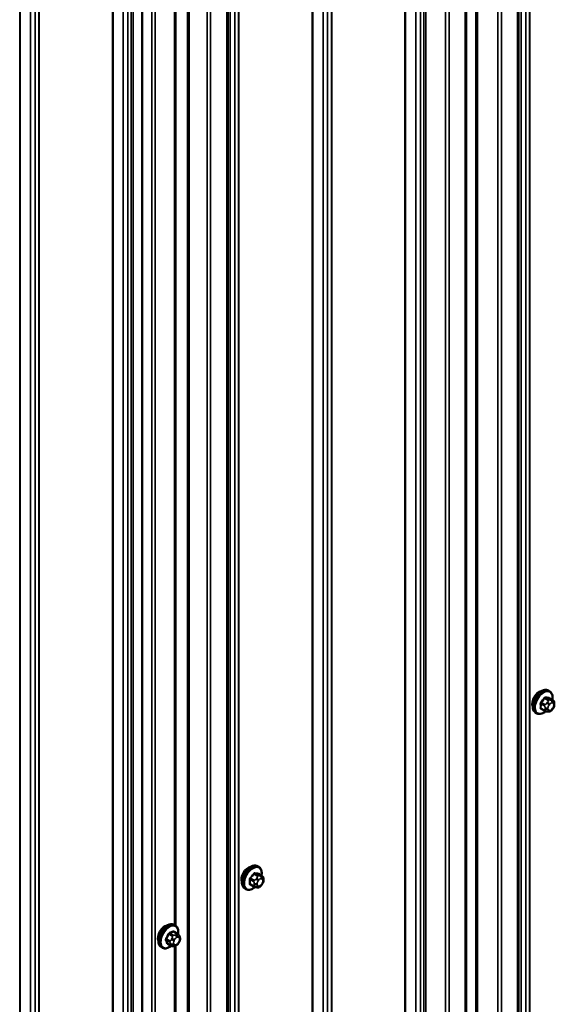
# Model space of a CAD drawing. Units: inches. Extents: x 0.6 to 33.4, y 0.6 to 21.4.
# Drawn here: x 29 to 30, y 16.6 to 18.5 of the extents above; entities that cross this region are included whole.
import ezdxf

# ---------------------------------------------------------------- set-up
doc = ezdxf.new("R2010")
doc.units = ezdxf.units.IN
doc.header["$LTSCALE"] = 2
doc.header["$MEASUREMENT"] = 0
doc.layers.add('Visible (ANSI)', color=7, linetype='Continuous', lineweight=50)
doc.layers.add('Visible Narrow (ANSI)', color=7, linetype='Continuous', lineweight=35)

msp = doc.modelspace()

# ---------------------------------------------------------------- linework, layer by layer
at = {"layer": 'Visible (ANSI)'}
for p, q in [((29.97335, 14.67808), (29.97335, 19.44324)), ((29.87157, 14.61932), (29.87157, 19.38448)), ((29.40766, 14.35148), (29.40766, 19.11664)), ((29.24107, 14.27163), (29.24107, 19.03679)), ((29.30588, 16.745), (29.30588, 18.66543)), ((30.03376, 17.20117), (30.03164, 17.2024)), ((30.03993, 17.18367), (30.03311, 17.18761)), ((30.04294, 17.17671), (30.04294, 17.17483)), ((30.00876, 17.15787), (30.00664, 17.1591)), ((30.02434, 17.16282), (30.01752, 17.16675)), ((30.0309, 17.1613), (30.0295, 17.16142)), ((30.03996, 17.16694), (30.03856, 17.16519)), ((29.46807, 16.85908), (29.46595, 16.86031)), ((29.47424, 16.84158), (29.46743, 16.84552)), ((29.45865, 16.82073), (29.45184, 16.82466)), ((29.47428, 16.82485), (29.47287, 16.8231)), ((29.47725, 16.83461), (29.47725, 16.83274)), ((29.44307, 16.81578), (29.44095, 16.81701)), ((29.46522, 16.81921), (29.46381, 16.81933)), ((29.31021, 16.72891), (29.30338, 16.73285)), ((29.30574, 16.74509), (29.30362, 16.74631)), ((29.29801, 16.70541), (29.29118, 16.70935)), ((29.31374, 16.7141), (29.31271, 16.71205)), ((29.31397, 16.72397), (29.31455, 16.72254)), ((29.28074, 16.70178), (29.27862, 16.70301)), ((29.30668, 16.70615), (29.30508, 16.70553)), ((29.30588, 14.78541), (29.30588, 16.70584))]:
    msp.add_line(p, q, dxfattribs=at)
for centre in [(30.0133, 17.18412), (29.44762, 16.84203), (29.28528, 16.72803)]:
    msp.add_ellipse(centre, major_axis=(0.00942, 0.01632), ratio=0.5773503, start_param=0.4159912, end_param=2.7256015, dxfattribs=at)
for points, knots in [([(30.00664, 17.1591), (30.0053, 17.15987), (30.00415, 17.16097), (30.00231, 17.16373), (30.00165, 17.16542), (30.00085, 17.1693), (30.00077, 17.17152), (30.00123, 17.17622), (30.00178, 17.1787), (30.00345, 17.18361), (30.00456, 17.18605), (30.00722, 17.19067), (30.00877, 17.19285), (30.01217, 17.19674), (30.01402, 17.19845), (30.01788, 17.20123), (30.01988, 17.2023), (30.02384, 17.20362), (30.02581, 17.20388), (30.02909, 17.20352), (30.03044, 17.20309), (30.03164, 17.2024)], [3.403392, 3.403392, 3.403392, 3.403392, 3.681014, 3.681014, 3.9800454, 3.9800454, 4.3079425, 4.3079425, 4.6415545, 4.6415545, 4.9730618, 4.9730618, 5.3035063, 5.3035063, 5.6349936, 5.6349936, 5.9685885, 5.9685885, 6.2964722, 6.2964722, 6.5449847, 6.5449847, 6.5449847, 6.5449847]), ([(30.03376, 17.20117), (30.0351, 17.2004), (30.03625, 17.1993), (30.03809, 17.19654), (30.03875, 17.19485), (30.03954, 17.19098), (30.03962, 17.18875), (30.03932, 17.18568), (30.03922, 17.18492), (30.03908, 17.18416)], [0.2617994, 0.2617994, 0.2617994, 0.2617994, 0.5394214, 0.5394214, 0.8384527, 0.8384527, 1.1663498, 1.1663498, 1.2712189, 1.2712189, 1.2712189, 1.2712189]), ([(30.03993, 17.18367), (30.0403, 17.18346), (30.04069, 17.18321), (30.04127, 17.18273), (30.04149, 17.18252), (30.04188, 17.18209), (30.04206, 17.18185), (30.04238, 17.18128), (30.04251, 17.18093), (30.04268, 17.1803), (30.04273, 17.18002), (30.04282, 17.17936), (30.04285, 17.17899), (30.04292, 17.17797), (30.04294, 17.17733), (30.04294, 17.17671)], [0, 0, 0, 0, 0.03767676, 0.03767676, 0.06186304, 0.06186304, 0.08454047, 0.08454047, 0.11199525, 0.11199525, 0.1347104, 0.1347104, 0.16604504, 0.16604504, 0.2223381, 0.2223381, 0.2223381, 0.2223381]), ([(30.04294, 17.17483), (30.04294, 17.17385), (30.04293, 17.17292), (30.04271, 17.17162), (30.04264, 17.17131), (30.04245, 17.17073), (30.04233, 17.17045), (30.04207, 17.16993), (30.04193, 17.16969), (30.04145, 17.16891), (30.04109, 17.1684), (30.04047, 17.16758), (30.04022, 17.16726), (30.03996, 17.16694)], [0, 0, 0, 0, 0.08829504, 0.08829504, 0.11264316, 0.11264316, 0.13541767, 0.13541767, 0.1573849, 0.1573849, 0.20674821, 0.20674821, 0.23843575, 0.23843575, 0.23843575, 0.23843575]), ([(30.02637, 17.16195), (30.02574, 17.16141), (30.0251, 17.1609), (30.02252, 17.15904), (30.02051, 17.15797), (30.01655, 17.15665), (30.01458, 17.15639), (30.01131, 17.15675), (30.00996, 17.15718), (30.00876, 17.15787)], [2.3816257, 2.3816257, 2.3816257, 2.3816257, 2.4934009, 2.4934009, 2.8269959, 2.8269959, 3.1548795, 3.1548795, 3.403392, 3.403392, 3.403392, 3.403392]), ([(30.0295, 17.16142), (30.02896, 17.16147), (30.02837, 17.16154), (30.02756, 17.16167), (30.02737, 17.16171), (30.02704, 17.16178), (30.0269, 17.16181), (30.02663, 17.16187), (30.0265, 17.16191), (30.02616, 17.16201), (30.02596, 17.16207), (30.02556, 17.16222), (30.02536, 17.1623), (30.02488, 17.16252), (30.0246, 17.16267), (30.02434, 17.16282)], [0, 0, 0, 0, 0.06266163, 0.06266163, 0.08102536, 0.08102536, 0.09296794, 0.09296794, 0.10413124, 0.10413124, 0.11997907, 0.11997907, 0.13657606, 0.13657606, 0.16278759, 0.16278759, 0.16278759, 0.16278759]), ([(30.03856, 17.16519), (30.0377, 17.16412), (30.0368, 17.16301), (30.03543, 17.16193), (30.03514, 17.16174), (30.03462, 17.16149), (30.0344, 17.16141), (30.03391, 17.16129), (30.03363, 17.16125), (30.03319, 17.16122), (30.033, 17.16121), (30.03247, 17.16121), (30.03213, 17.16121), (30.03148, 17.16125), (30.03119, 17.16127), (30.0309, 17.1613)], [0, 0, 0, 0, 0.106625, 0.106625, 0.1328436, 0.1328436, 0.15064141, 0.15064141, 0.1728331, 0.1728331, 0.19114548, 0.19114548, 0.22801658, 0.22801658, 0.26161479, 0.26161479, 0.26161479, 0.26161479]), ([(29.44095, 16.81701), (29.43961, 16.81778), (29.43846, 16.81888), (29.43662, 16.82164), (29.43596, 16.82333), (29.43517, 16.82721), (29.43509, 16.82943), (29.43554, 16.83413), (29.4361, 16.8366), (29.43776, 16.84152), (29.43887, 16.84396), (29.44153, 16.84858), (29.44308, 16.85076), (29.44649, 16.85465), (29.44834, 16.85636), (29.45219, 16.85914), (29.4542, 16.86021), (29.45816, 16.86153), (29.46013, 16.86179), (29.4634, 16.86143), (29.46475, 16.861), (29.46595, 16.86031)], [3.403392, 3.403392, 3.403392, 3.403392, 3.681014, 3.681014, 3.9800454, 3.9800454, 4.3079425, 4.3079425, 4.6415545, 4.6415545, 4.9730618, 4.9730618, 5.3035063, 5.3035063, 5.6349936, 5.6349936, 5.9685885, 5.9685885, 6.2964722, 6.2964722, 6.5449847, 6.5449847, 6.5449847, 6.5449847]), ([(29.46807, 16.85908), (29.46941, 16.85831), (29.47056, 16.85721), (29.4724, 16.85445), (29.47306, 16.85276), (29.47386, 16.84888), (29.47394, 16.84666), (29.47364, 16.84358), (29.47353, 16.84283), (29.4734, 16.84207)], [0.2617994, 0.2617994, 0.2617994, 0.2617994, 0.5394214, 0.5394214, 0.8384527, 0.8384527, 1.1663498, 1.1663498, 1.2712189, 1.2712189, 1.2712189, 1.2712189]), ([(29.47424, 16.84158), (29.47461, 16.84137), (29.475, 16.84112), (29.47559, 16.84064), (29.47581, 16.84043), (29.4762, 16.83999), (29.47637, 16.83976), (29.47669, 16.83919), (29.47683, 16.83884), (29.47699, 16.83821), (29.47704, 16.83793), (29.47714, 16.83727), (29.47717, 16.8369), (29.47724, 16.83588), (29.47725, 16.83524), (29.47725, 16.83461)], [0, 0, 0, 0, 0.03767676, 0.03767676, 0.06186304, 0.06186304, 0.08454047, 0.08454047, 0.11199525, 0.11199525, 0.1347104, 0.1347104, 0.16604504, 0.16604504, 0.2223381, 0.2223381, 0.2223381, 0.2223381]), ([(29.47725, 16.83274), (29.47725, 16.83176), (29.47724, 16.83082), (29.47703, 16.82952), (29.47696, 16.82922), (29.47677, 16.82864), (29.47665, 16.82836), (29.47639, 16.82784), (29.47625, 16.8276), (29.47577, 16.82682), (29.47541, 16.82631), (29.47478, 16.82548), (29.47453, 16.82516), (29.47428, 16.82485)], [0, 0, 0, 0, 0.08829504, 0.08829504, 0.11264316, 0.11264316, 0.13541767, 0.13541767, 0.1573849, 0.1573849, 0.20674821, 0.20674821, 0.23843575, 0.23843575, 0.23843575, 0.23843575]), ([(29.46068, 16.81985), (29.46005, 16.81932), (29.45941, 16.81881), (29.45683, 16.81695), (29.45483, 16.81588), (29.45087, 16.81456), (29.4489, 16.8143), (29.44562, 16.81466), (29.44427, 16.81509), (29.44307, 16.81578)], [2.3816257, 2.3816257, 2.3816257, 2.3816257, 2.4934009, 2.4934009, 2.8269959, 2.8269959, 3.1548795, 3.1548795, 3.403392, 3.403392, 3.403392, 3.403392]), ([(29.46381, 16.81933), (29.46328, 16.81938), (29.46268, 16.81944), (29.46187, 16.81958), (29.46168, 16.81962), (29.46135, 16.81968), (29.46122, 16.81971), (29.46095, 16.81978), (29.46081, 16.81982), (29.46048, 16.81991), (29.46027, 16.81998), (29.45988, 16.82012), (29.45968, 16.82021), (29.45919, 16.82043), (29.45891, 16.82058), (29.45865, 16.82073)], [0, 0, 0, 0, 0.06266163, 0.06266163, 0.08102536, 0.08102536, 0.09296794, 0.09296794, 0.10413124, 0.10413124, 0.11997907, 0.11997907, 0.13657606, 0.13657606, 0.16278759, 0.16278759, 0.16278759, 0.16278759]), ([(29.47287, 16.8231), (29.47201, 16.82203), (29.47111, 16.82092), (29.46975, 16.81984), (29.46946, 16.81965), (29.46894, 16.8194), (29.46872, 16.81932), (29.46822, 16.8192), (29.46795, 16.81916), (29.4675, 16.81913), (29.46732, 16.81912), (29.46678, 16.81911), (29.46644, 16.81912), (29.4658, 16.81916), (29.46551, 16.81918), (29.46522, 16.81921)], [0, 0, 0, 0, 0.106625, 0.106625, 0.1328436, 0.1328436, 0.15064141, 0.15064141, 0.1728331, 0.1728331, 0.19114548, 0.19114548, 0.22801658, 0.22801658, 0.26161479, 0.26161479, 0.26161479, 0.26161479]), ([(29.27862, 16.70301), (29.27727, 16.70378), (29.27613, 16.70489), (29.27429, 16.70764), (29.27363, 16.70933), (29.27283, 16.71321), (29.27275, 16.71544), (29.27321, 16.72013), (29.27376, 16.72261), (29.27543, 16.72752), (29.27654, 16.72996), (29.2792, 16.73458), (29.28075, 16.73676), (29.28415, 16.74065), (29.286, 16.74236), (29.28986, 16.74514), (29.29186, 16.74621), (29.29582, 16.74753), (29.29779, 16.74779), (29.30106, 16.74743), (29.30241, 16.747), (29.30362, 16.74631)], [2.7182006, 2.7182006, 2.7182006, 2.7182006, 2.9958226, 2.9958226, 3.2948539, 3.2948539, 3.622751, 3.622751, 3.956363, 3.956363, 4.2878704, 4.2878704, 4.6183149, 4.6183149, 4.9498021, 4.9498021, 5.2833971, 5.2833971, 5.6112807, 5.6112807, 5.8597932, 5.8597932, 5.8597932, 5.8597932]), ([(29.30574, 16.74509), (29.30708, 16.74431), (29.30822, 16.74321), (29.31007, 16.74045), (29.31073, 16.73876), (29.31152, 16.73489), (29.3116, 16.73266), (29.31131, 16.72967), (29.31122, 16.729), (29.31111, 16.72832)], [5.85979324, 5.85979324, 5.85979324, 5.85979324, 6.13741522, 6.13741522, 6.43644655, 6.43644655, 6.76434367, 6.76434367, 6.85768946, 6.85768946, 6.85768946, 6.85768946]), ([(29.31021, 16.72891), (29.31073, 16.72861), (29.31128, 16.72824), (29.31196, 16.72757), (29.31216, 16.72734), (29.31249, 16.72691), (29.31263, 16.7267), (29.31286, 16.72633), (29.31295, 16.72616), (29.31318, 16.72574), (29.3133, 16.72549), (29.31362, 16.7248), (29.31381, 16.72437), (29.31397, 16.72397)], [0, 0, 0, 0, 0.05286519, 0.05286519, 0.0753104, 0.0753104, 0.09472526, 0.09472526, 0.11155741, 0.11155741, 0.14004256, 0.14004256, 0.18755553, 0.18755553, 0.18755553, 0.18755553]), ([(29.31271, 16.71205), (29.31213, 16.71089), (29.31153, 16.70974), (29.31054, 16.70845), (29.31032, 16.7082), (29.30995, 16.70785), (29.30981, 16.70773), (29.30947, 16.70748), (29.30928, 16.70736), (29.30886, 16.70712), (29.30863, 16.707), (29.30784, 16.70662), (29.30726, 16.70638), (29.30668, 16.70615)], [0, 0, 0, 0, 0.09950061, 0.09950061, 0.12432254, 0.12432254, 0.13853781, 0.13853781, 0.15791497, 0.15791497, 0.1824566, 0.1824566, 0.2425114, 0.2425114, 0.2425114, 0.2425114]), ([(29.31455, 16.72254), (29.31471, 16.72214), (29.31487, 16.72172), (29.31513, 16.72097), (29.31523, 16.72065), (29.31537, 16.7201), (29.31542, 16.71988), (29.31549, 16.71935), (29.31549, 16.71902), (29.31543, 16.71838), (29.31536, 16.71806), (29.31514, 16.71729), (29.31497, 16.71683), (29.31447, 16.7156), (29.31412, 16.71484), (29.31374, 16.7141)], [0, 0, 0, 0, 0.04647947, 0.04647947, 0.0813376, 0.0813376, 0.10097868, 0.10097868, 0.12583711, 0.12583711, 0.15015383, 0.15015383, 0.18735321, 0.18735321, 0.2510568, 0.2510568, 0.2510568, 0.2510568]), ([(29.29789, 16.70548), (29.29741, 16.70508), (29.29692, 16.7047), (29.29449, 16.70295), (29.29249, 16.70188), (29.28853, 16.70057), (29.28656, 16.7003), (29.28329, 16.70066), (29.28194, 16.70109), (29.28074, 16.70178)], [8.00637583, 8.00637583, 8.00637583, 8.00637583, 8.09139479, 8.09139479, 8.42498971, 8.42498971, 8.75287336, 8.75287336, 9.0013859, 9.0013859, 9.0013859, 9.0013859]), ([(29.30508, 16.70553), (29.30436, 16.70525), (29.30361, 16.70498), (29.30254, 16.70468), (29.30228, 16.70462), (29.30179, 16.70453), (29.30156, 16.7045), (29.30102, 16.70446), (29.30068, 16.70447), (29.30006, 16.70456), (29.29977, 16.70463), (29.29909, 16.70485), (29.29872, 16.70502), (29.29824, 16.70528), (29.29813, 16.70534), (29.29801, 16.70541)], [0, 0, 0, 0, 0.07525167, 0.07525167, 0.09798887, 0.09798887, 0.11544876, 0.11544876, 0.1399376, 0.1399376, 0.1641563, 0.1641563, 0.19782355, 0.19782355, 0.20939721, 0.20939721, 0.20939721, 0.20939721])]:
    msp.add_open_spline(points, degree=3, knots=knots, dxfattribs=at)
at = {"layer": 'Visible Narrow (ANSI)'}
for p, q in [((29.9946, 19.48946), (29.9946, 14.7243)), ((29.99534, 19.49013), (29.99534, 14.72497)), ((29.97846, 19.47281), (29.97846, 14.70765)), ((29.98734, 19.47794), (29.98734, 14.71278)), ((29.89374, 19.42996), (29.89374, 14.6648)), ((29.97147, 19.44063), (29.97147, 14.67547)), ((29.89038, 19.42953), (29.89038, 14.66437)), ((29.93335, 19.42163), (29.93335, 14.65648)), ((29.94007, 19.42249), (29.94007, 14.65734)), ((29.86969, 19.38186), (29.86969, 14.61671)), ((29.77365, 19.35457), (29.77365, 14.58941)), ((29.78253, 19.3597), (29.78253, 14.59454)), ((29.78894, 19.36986), (29.78894, 14.60471)), ((29.79304, 19.37097), (29.79304, 14.60581)), ((29.83157, 19.36287), (29.83157, 14.59771)), ((29.83828, 19.36373), (29.83828, 14.59857)), ((29.75254, 19.34995), (29.75254, 14.58479)), ((29.75371, 19.35038), (29.75371, 14.58522)), ((29.60934, 19.26703), (29.60934, 14.50188)), ((29.61009, 19.26771), (29.61009, 14.50255)), ((29.57211, 19.24577), (29.57211, 14.48062)), ((29.57328, 19.2462), (29.57328, 14.48105)), ((29.5932, 19.25039), (29.5932, 14.48523)), ((29.60208, 19.25552), (29.60208, 14.49036)), ((29.42891, 19.16286), (29.42891, 14.3977)), ((29.42966, 19.16353), (29.42966, 14.39837)), ((29.41277, 19.14621), (29.41277, 14.38106)), ((29.42165, 19.15134), (29.42165, 14.38618)), ((29.40579, 19.11403), (29.40579, 14.34887)), ((29.32936, 19.10195), (29.32936, 14.33679)), ((29.33272, 19.10238), (29.33272, 14.33722)), ((29.36767, 19.09504), (29.36767, 14.32988)), ((29.37438, 19.0959), (29.37438, 14.33074)), ((29.21358, 19.03121), (29.21358, 14.26605)), ((29.21998, 19.04137), (29.21998, 14.27621)), ((29.22408, 19.04248), (29.22408, 14.27732)), ((29.25992, 19.03283), (29.25992, 14.26767)), ((29.26664, 19.03369), (29.26664, 14.26853)), ((29.18358, 19.02146), (29.18358, 14.2563)), ((29.18475, 19.02189), (29.18475, 14.25673)), ((29.20469, 19.02608), (29.20469, 14.26092)), ((29.04039, 18.93854), (29.04039, 14.17339)), ((29.04114, 18.93922), (29.04114, 14.17406)), ((29.00314, 18.91728), (29.00314, 14.15212)), ((29.00431, 18.91771), (29.00431, 14.15255)), ((29.02425, 18.9219), (29.02425, 14.15674)), ((29.03313, 18.92703), (29.03313, 14.16187)), ((29.30401, 18.66472), (29.30401, 16.74609)), ((30.03319, 17.18437), (30.02642, 17.18828)), ((30.01695, 17.17649), (30.02372, 17.17258)), ((30.02478, 17.17532), (30.01801, 17.17923)), ((30.0243, 17.18705), (30.03107, 17.18315)), ((30.02985, 17.1794), (30.02844, 17.17765)), ((30.03268, 17.17401), (30.03409, 17.17576)), ((30.03272, 17.18772), (30.03949, 17.18381)), ((30.03826, 17.18332), (30.03685, 17.18345)), ((30.03827, 17.17817), (30.03967, 17.17805)), ((30.04176, 17.17507), (30.04176, 17.1732)), ((30.02372, 17.16419), (30.01695, 17.1681)), ((30.02494, 17.16862), (30.02494, 17.16675)), ((30.03059, 17.16675), (30.03059, 17.16862)), ((30.03409, 17.16365), (30.03268, 17.16377)), ((30.03967, 17.16781), (30.03827, 17.16606)), ((29.45862, 16.84496), (29.46539, 16.84105)), ((29.46751, 16.84228), (29.46074, 16.84619)), ((29.46703, 16.84563), (29.4738, 16.84172)), ((29.45126, 16.8344), (29.45803, 16.83049)), ((29.45803, 16.8221), (29.45126, 16.82601)), ((29.45909, 16.83323), (29.45232, 16.83713)), ((29.45925, 16.82653), (29.45925, 16.82466)), ((29.46416, 16.83731), (29.46275, 16.83556)), ((29.46491, 16.82466), (29.46491, 16.82653)), ((29.467, 16.83192), (29.4684, 16.83367)), ((29.47258, 16.84123), (29.47117, 16.84136)), ((29.47258, 16.83608), (29.47399, 16.83595)), ((29.47399, 16.82572), (29.47258, 16.82397)), ((29.47608, 16.83298), (29.47608, 16.83111)), ((29.4684, 16.82156), (29.467, 16.82168)), ((29.29312, 16.72803), (29.29989, 16.72412)), ((29.30188, 16.72613), (29.29511, 16.73004)), ((29.30228, 16.73283), (29.30905, 16.72892)), ((29.28818, 16.71626), (29.29495, 16.71235)), ((29.2953, 16.71497), (29.28853, 16.71888)), ((29.29753, 16.70599), (29.29076, 16.7099)), ((29.29717, 16.70918), (29.29775, 16.70776)), ((29.29933, 16.71986), (29.2983, 16.71782)), ((29.30322, 16.70881), (29.30264, 16.71023)), ((29.30332, 16.71538), (29.30435, 16.71743)), ((29.30748, 16.72714), (29.30588, 16.72651)), ((29.30825, 16.72139), (29.30986, 16.72202)), ((29.313, 16.71426), (29.31197, 16.71221)), ((29.31309, 16.72083), (29.31367, 16.71941)), ((29.30401, 16.70513), (29.30401, 14.78649)), ((29.30806, 16.70825), (29.30646, 16.70762))]:
    msp.add_line(p, q, dxfattribs=at)
for centre, major_axis, ratio, start_param, end_param in [((30.01914, 17.18075), (-0.0125, -0.02165), 0.5773503, 3.1415927, 6.2831853), ((30.02126, 17.17952), (-0.0125, -0.02165), 0.5773503, 3.1415927, 6.2831853), ((30.02258, 17.17876), (-0.01186, -0.02054), 0.5773503, 2.1472928, 7.2888968), ((30.02678, 17.18919), (-0.000129, -0.000992), 0.7414172, 4.5847151, 5.9628136), ((29.98325, 17.21564), (-0.06072, 0.02356), 0.2113249, 2.4318788, 2.5874779), ((29.98296, 17.21491), (0.06164, -0.02391), 0.2113249, 5.5734714, 5.7290706), ((30.03307, 17.18863), (-0.000041, -0.000999), 0.8311618, 4.5152259, 5.8933244), ((30.01624, 17.17608), (-0.000998, -0.000065), 0.5307316, 3.8910029, 5.2691014), ((29.96977, 17.19888), (0.03257, -0.05641), 0.5773503, 0.7075986, 0.8631977), ((29.97034, 17.19921), (-0.03306, 0.05726), 0.5773503, 3.8491912, 4.0047904), ((29.97426, 17.21046), (-0.05329, -0.03745), 0.7886751, 1.8438762, 1.9994753), ((30.01765, 17.17973), (0.000738, -0.000675), 0.1658133, 3.978215, 5.3563135), ((29.97455, 17.21005), (0.05409, 0.03802), 0.7886751, 4.9854688, 5.141068), ((30.02395, 17.18756), (-0.000818, 0.000575), 0.2555579, 0.809446, 2.1875445), ((30.02584, 17.17381), (0.0015, 0.0026), 0.5773503, 1.3089969, 2.3561945), ((30.02985, 17.17564), (0.00312, -0.00251), 0.2113249, 0.6319143, 2.2027106), ((30.03126, 17.17739), (-0.00312, 0.00251), 0.2113249, 3.773507, 5.3443033), ((30.03477, 17.17104), (0.00296, 0.00512), 0.5773503, 1.3089969, 2.3561945), ((30.03213, 17.18164), (0.0015, 0.0026), 0.5773503, 0.2617994, 1.3089969), ((30.03618, 17.17279), (0.00296, 0.00512), 0.5773503, 0.2617994, 1.3089969), ((30.03544, 17.1798), (0.00036, 0.00398), 0.7886751, 4.3615096, 5.9323059), ((30.03685, 17.17968), (0.00036, 0.00398), 0.7886751, 4.3615096, 5.9323059), ((30.03843, 17.18107), (0.0015, 0.0026), 0.5773503, 0, 0.2617994), ((30.03758, 17.17266), (0.00296, 0.00512), 0.5773503, 5.4977871, 6.5449847), ((30.03758, 17.17078), (-0.00296, -0.00512), 0.5773503, 1.3089969, 2.3561945), ((30.03894, 17.17671), (0.004, 0), 0.5773503, 5.4977871, 6.2831853), ((30.03894, 17.17483), (0.004, 0), 0.5773503, 5.4977871, 6.2831853), ((30.01624, 17.16769), (0.000998, -0.00007), 0.6204762, 0.8274449, 2.2055434), ((30.01765, 17.16568), (0.000129, 0.000992), 0.7414172, 0.1651025, 1.0577268), ((29.97426, 17.19248), (0.06072, -0.02356), 0.2113249, 5.5734714, 5.6126316), ((30.02584, 17.16542), (-0.0015, -0.0026), 0.5773503, 5.4977871, 6.2831853), ((30.02776, 17.17026), (-0.004, 0), 0.5773503, 0.7853982, 2.3561945), ((30.02776, 17.16838), (0.004, 0), 0.5773503, 3.9269908, 5.4977871), ((30.02985, 17.16541), (-0.00036, -0.00398), 0.7886751, 0, 1.2199169), ((30.03477, 17.16916), (-0.00296, -0.00512), 0.5773503, 5.4977871, 6.5449847), ((30.03126, 17.16528), (-0.00036, -0.00398), 0.7886751, 0, 1.2199169), ((30.03618, 17.16903), (-0.00296, -0.00512), 0.5773503, 0.2617994, 1.3089969), ((30.03544, 17.16769), (0.00312, -0.00251), 0.2113249, 0, 0.6319143), ((30.03685, 17.16944), (0.00312, -0.00251), 0.2113249, 0, 0.6319143), ((29.45345, 16.83866), (-0.0125, -0.02165), 0.5773503, 3.1415927, 6.2831853), ((29.45557, 16.83743), (-0.0125, -0.02165), 0.5773503, 3.1415927, 6.2831853), ((29.45689, 16.83667), (-0.01186, -0.02054), 0.5773503, 2.1472928, 7.2888968), ((29.40858, 16.86836), (-0.05329, -0.03745), 0.7886751, 1.8438762, 1.9994753), ((29.40886, 16.86796), (0.05409, 0.03802), 0.7886751, 4.9854688, 5.141068), ((29.45826, 16.84547), (-0.000818, 0.000575), 0.2555579, 0.809446, 2.1875445), ((29.46109, 16.8471), (-0.000129, -0.000992), 0.7414172, 4.5847151, 5.9628136), ((29.41756, 16.87355), (-0.06072, 0.02356), 0.2113249, 2.4318788, 2.5874779), ((29.41728, 16.87282), (0.06164, -0.02391), 0.2113249, 5.5734714, 5.7290706), ((29.46738, 16.84654), (-0.000041, -0.000999), 0.8311618, 4.5152259, 5.8933244), ((29.45055, 16.83399), (-0.000998, -0.000065), 0.5307316, 3.8910029, 5.2691014), ((29.40408, 16.85678), (0.03257, -0.05641), 0.5773503, 0.7075986, 0.8631977), ((29.45055, 16.8256), (0.000998, -0.00007), 0.6204762, 0.8274449, 2.2055434), ((29.40465, 16.85711), (-0.03306, 0.05726), 0.5773503, 3.8491912, 4.0047904), ((29.45197, 16.83764), (0.000738, -0.000675), 0.1658133, 3.978215, 5.3563135), ((29.45197, 16.82359), (0.000129, 0.000992), 0.7414172, 0.1651025, 1.0577268), ((29.40858, 16.85039), (0.06072, -0.02356), 0.2113249, 5.5734714, 5.6126316), ((29.46015, 16.83172), (0.0015, 0.0026), 0.5773503, 1.3089969, 2.3561945), ((29.46208, 16.82816), (-0.004, 0), 0.5773503, 0.7853982, 2.3561945), ((29.46208, 16.82629), (0.004, 0), 0.5773503, 3.9269908, 5.4977871), ((29.46417, 16.83355), (0.00312, -0.00251), 0.2113249, 0.6319143, 2.2027106), ((29.46557, 16.8353), (-0.00312, 0.00251), 0.2113249, 3.773507, 5.3443033), ((29.46909, 16.82894), (0.00296, 0.00512), 0.5773503, 1.3089969, 2.3561945), ((29.46909, 16.82707), (-0.00296, -0.00512), 0.5773503, 5.4977871, 6.5449847), ((29.46645, 16.83955), (0.0015, 0.0026), 0.5773503, 0.2617994, 1.3089969), ((29.47049, 16.83069), (0.00296, 0.00512), 0.5773503, 0.2617994, 1.3089969), ((29.47049, 16.82694), (-0.00296, -0.00512), 0.5773503, 0.2617994, 1.3089969), ((29.46975, 16.83771), (0.00036, 0.00398), 0.7886751, 4.3615096, 5.9323059), ((29.47116, 16.83759), (0.00036, 0.00398), 0.7886751, 4.3615096, 5.9323059), ((29.46975, 16.8256), (0.00312, -0.00251), 0.2113249, 0, 0.6319143), ((29.47274, 16.83898), (0.0015, 0.0026), 0.5773503, 0, 0.2617994), ((29.4719, 16.83057), (0.00296, 0.00512), 0.5773503, 5.4977871, 6.5449847), ((29.4719, 16.82869), (-0.00296, -0.00512), 0.5773503, 1.3089969, 2.3561945), ((29.47116, 16.82735), (0.00312, -0.00251), 0.2113249, 0, 0.6319143), ((29.47325, 16.83461), (0.004, 0), 0.5773503, 5.4977871, 6.2831853), ((29.47325, 16.83274), (0.004, 0), 0.5773503, 5.4977871, 6.2831853), ((29.46015, 16.82333), (-0.0015, -0.0026), 0.5773503, 5.4977871, 6.2831853), ((29.46417, 16.82332), (-0.00036, -0.00398), 0.7886751, 0, 1.2199169), ((29.46557, 16.82319), (-0.00036, -0.00398), 0.7886751, 0, 1.2199169), ((29.29112, 16.72466), (-0.0125, -0.02165), 0.5773503, 3.1415927, 6.2831853), ((29.29324, 16.72343), (-0.0125, -0.02165), 0.5773503, 3.1415927, 6.2831853), ((29.29456, 16.72267), (-0.01186, -0.02054), 0.5773503, 2.1600695, 7.2623908), ((29.24377, 16.75052), (-0.02241, -0.06116), 0.8124006, 1.3524528, 1.508052), ((29.24422, 16.75036), (0.02274, 0.06208), 0.8124006, 4.4940455, 4.6496447), ((29.29258, 16.72823), (-0.00092, 0.000391), 0.0365622, 4.0907828, 5.4688813), ((29.25218, 16.75905), (-0.06458, 0.00843), 0.4769386, 2.3471282, 2.5027274), ((29.29522, 16.73091), (0.000303, -0.000953), 0.6158419, 4.2548786, 5.6329771), ((29.25209, 16.75835), (0.06556, -0.00856), 0.4769386, 5.4887209, 5.64432), ((29.30239, 16.7337), (-0.000427, 0.000904), 0.7055865, 1.0251704, 2.4032689), ((29.30458, 16.7329), (-0.000905, -0.000425), 0.6972764, 5.3921107, 5.9524973), ((29.25914, 16.7565), (-0.04639, 0.04572), 0.335462, 3.8625565, 3.8790715), ((29.30871, 16.72631), (0.0015, 0.0026), 0.5773503, 0, 0.6238055), ((29.28752, 16.71559), (-0.000905, -0.000425), 0.6972764, 3.6286165, 5.006715), ((29.24233, 16.73945), (0.04639, -0.04572), 0.335462, 0.5818797, 0.7374788), ((29.28798, 16.71908), (0.000863, -0.000505), 0.1263068, 0.9595955, 2.337694), ((29.24286, 16.73999), (-0.04709, 0.04641), 0.335462, 3.7234723, 3.8790715), ((29.2901, 16.70923), (0.000949, 0.000316), 0.787021, 0.5749151, 1.9530136), ((29.29229, 16.70843), (0.000303, -0.000953), 0.6158419, 3.8097937, 3.869483), ((29.24929, 16.7369), (0.06458, -0.00843), 0.4769386, 5.4887209, 5.4899506), ((29.29694, 16.71437), (0.0015, 0.0026), 0.5773503, 1.671003, 2.7182006), ((29.29982, 16.71186), (-0.00371, -0.0015), 0.7444004, 0.5263596, 2.0971559), ((29.30049, 16.71702), (0.00357, -0.0018), 0.0816816, 4.0945365, 5.6653329), ((29.30152, 16.71906), (-0.00357, 0.0018), 0.0816816, 0.9529439, 2.5237402), ((29.30154, 16.72352), (0.0015, 0.0026), 0.5773503, 0.6238055, 1.671003), ((29.30655, 16.7142), (0.00296, 0.00512), 0.5773503, 1.671003, 2.7182006), ((29.30758, 16.71624), (0.00296, 0.00512), 0.5773503, 0.6238055, 1.671003), ((29.30543, 16.72303), (0.00145, -0.00373), 0.6627188, 0.8803528, 2.4511492), ((29.30703, 16.72365), (-0.00145, 0.00373), 0.6627188, 4.0219455, 5.5927418), ((29.30873, 16.7134), (-0.00296, -0.00512), 0.5773503, 0.6238055, 1.671003), ((29.30918, 16.71687), (0.00296, 0.00512), 0.5773503, 5.8597932, 6.9069908), ((29.30914, 16.71385), (0.00357, -0.0018), 0.0816816, 5.6653329, 6.2831853), ((29.30976, 16.71544), (-0.00296, -0.00512), 0.5773503, 1.671003, 2.7182006), ((29.31017, 16.71589), (0.00357, -0.0018), 0.0816816, 5.6653329, 6.2831853), ((29.31026, 16.72247), (0.00371, 0.0015), 0.7444004, 5.2387486, 6.2831853), ((29.31084, 16.72104), (0.00371, 0.0015), 0.7444004, 5.2387486, 6.2831853), ((29.29951, 16.708), (-0.0015, -0.0026), 0.5773503, 5.8597932, 6.2831853), ((29.30039, 16.71044), (0.00371, 0.0015), 0.7444004, 3.6679522, 5.2387486), ((29.30713, 16.71278), (-0.00296, -0.00512), 0.5773503, 5.8597932, 6.9069908), ((29.30363, 16.70926), (0.00145, -0.00373), 0.6627188, 0, 0.8803528), ((29.30523, 16.70988), (0.00145, -0.00373), 0.6627188, 0, 0.8803528)]:
    msp.add_ellipse(centre, major_axis=major_axis, ratio=ratio, start_param=start_param, end_param=end_param, dxfattribs=at)
for points, knots in [([(30.02606, 17.18941), (30.02595, 17.18943), (30.02583, 17.18943), (30.02534, 17.1894), (30.02495, 17.18927), (30.02428, 17.18887), (30.024, 17.18865), (30.02357, 17.1882), (30.02342, 17.18801), (30.02328, 17.1878)], [-0.10594378, -0.10594378, -0.10594378, -0.10594378, -0.09268701, -0.09268701, -0.05149278, -0.05149278, -0.01980492, -0.01980492, 0, 0, 0, 0]), ([(30.0243, 17.18705), (30.02441, 17.18721), (30.02452, 17.18736), (30.02484, 17.1877), (30.02505, 17.18788), (30.02556, 17.18818), (30.02586, 17.18828), (30.02624, 17.1883), (30.02633, 17.18829), (30.02642, 17.18828)], [0, 0, 0, 0, 0.01980492, 0.01980492, 0.05149278, 0.05149278, 0.09268701, 0.09268701, 0.10594378, 0.10594378, 0.10594378, 0.10594378]), ([(30.0336, 17.18732), (30.03353, 17.18773), (30.03339, 17.18807), (30.03306, 17.18853), (30.03288, 17.18868), (30.03254, 17.18882), (30.03241, 17.18885), (30.03226, 17.18886)], [-0.091772912, -0.091772912, -0.091772912, -0.091772912, -0.051492782, -0.051492782, -0.019804916, -0.019804916, 0, 0, 0, 0]), ([(30.01708, 17.18009), (30.01696, 17.17997), (30.01685, 17.17983), (30.01643, 17.17927), (30.01616, 17.17879), (30.01584, 17.17793), (30.01574, 17.17755), (30.01568, 17.17694), (30.01567, 17.17672), (30.01568, 17.1765)], [-0.10594378, -0.10594378, -0.10594378, -0.10594378, -0.09268701, -0.09268701, -0.05149278, -0.05149278, -0.01980492, -0.01980492, 0, 0, 0, 0]), ([(30.01695, 17.17649), (30.01693, 17.17666), (30.01693, 17.17683), (30.01698, 17.1773), (30.01705, 17.17759), (30.0173, 17.17825), (30.0175, 17.17861), (30.01783, 17.17903), (30.01792, 17.17913), (30.01801, 17.17923)], [0, 0, 0, 0, 0.01980492, 0.01980492, 0.05149278, 0.05149278, 0.09268701, 0.09268701, 0.10594378, 0.10594378, 0.10594378, 0.10594378]), ([(30.03272, 17.18772), (30.03282, 17.18772), (30.03292, 17.18769), (30.03305, 17.18764), (30.03308, 17.18762), (30.03311, 17.18761)], [0, 0, 0, 0, 0.019804916, 0.019804916, 0.026454019, 0.026454019, 0.026454019, 0.026454019]), ([(30.01568, 17.16823), (30.01567, 17.1681), (30.01567, 17.16797), (30.01571, 17.16745), (30.01582, 17.16711), (30.01617, 17.16664), (30.01636, 17.16649), (30.01675, 17.16632), (30.01691, 17.16627), (30.01708, 17.16625)], [-0.10594378, -0.10594378, -0.10594378, -0.10594378, -0.09268701, -0.09268701, -0.05149278, -0.05149278, -0.01980492, -0.01980492, 0, 0, 0, 0]), ([(30.01752, 17.16675), (30.01739, 17.16683), (30.01728, 17.16693), (30.01704, 17.16725), (30.01695, 17.16751), (30.01694, 17.1679), (30.01694, 17.168), (30.01695, 17.1681)], [0.026454019, 0.026454019, 0.026454019, 0.026454019, 0.051492782, 0.051492782, 0.092687007, 0.092687007, 0.105943778, 0.105943778, 0.105943778, 0.105943778]), ([(29.46038, 16.84732), (29.46026, 16.84733), (29.46015, 16.84734), (29.45965, 16.84731), (29.45926, 16.84718), (29.4586, 16.84678), (29.45831, 16.84655), (29.45789, 16.8461), (29.45773, 16.84591), (29.45759, 16.84571)], [-0.10594378, -0.10594378, -0.10594378, -0.10594378, -0.09268701, -0.09268701, -0.05149278, -0.05149278, -0.01980492, -0.01980492, 0, 0, 0, 0]), ([(29.45862, 16.84496), (29.45872, 16.84512), (29.45884, 16.84527), (29.45915, 16.84561), (29.45937, 16.84579), (29.45987, 16.84609), (29.46017, 16.84619), (29.46056, 16.8462), (29.46065, 16.8462), (29.46074, 16.84619)], [0, 0, 0, 0, 0.01980492, 0.01980492, 0.05149278, 0.05149278, 0.09268701, 0.09268701, 0.10594378, 0.10594378, 0.10594378, 0.10594378]), ([(29.46792, 16.84523), (29.46784, 16.84564), (29.46771, 16.84598), (29.46737, 16.84644), (29.46719, 16.84659), (29.46686, 16.84673), (29.46672, 16.84676), (29.46658, 16.84677)], [-0.091772912, -0.091772912, -0.091772912, -0.091772912, -0.051492782, -0.051492782, -0.019804916, -0.019804916, 0, 0, 0, 0]), ([(29.46703, 16.84563), (29.46714, 16.84562), (29.46724, 16.8456), (29.46736, 16.84555), (29.4674, 16.84553), (29.46743, 16.84552)], [0, 0, 0, 0, 0.019804916, 0.019804916, 0.026454019, 0.026454019, 0.026454019, 0.026454019]), ([(29.45139, 16.838), (29.45128, 16.83787), (29.45117, 16.83774), (29.45074, 16.83718), (29.45048, 16.8367), (29.45015, 16.83584), (29.45006, 16.83546), (29.44999, 16.83485), (29.44998, 16.83462), (29.45, 16.83441)], [-0.10594378, -0.10594378, -0.10594378, -0.10594378, -0.09268701, -0.09268701, -0.05149278, -0.05149278, -0.01980492, -0.01980492, 0, 0, 0, 0]), ([(29.45, 16.82614), (29.44999, 16.82601), (29.44999, 16.82588), (29.45002, 16.82536), (29.45014, 16.82502), (29.45048, 16.82455), (29.45068, 16.82439), (29.45106, 16.82423), (29.45122, 16.82418), (29.45139, 16.82416)], [-0.10594378, -0.10594378, -0.10594378, -0.10594378, -0.09268701, -0.09268701, -0.05149278, -0.05149278, -0.01980492, -0.01980492, 0, 0, 0, 0]), ([(29.45126, 16.8344), (29.45125, 16.83457), (29.45125, 16.83474), (29.4513, 16.83521), (29.45136, 16.8355), (29.45161, 16.83616), (29.45182, 16.83652), (29.45215, 16.83694), (29.45223, 16.83704), (29.45232, 16.83713)], [0, 0, 0, 0, 0.01980492, 0.01980492, 0.05149278, 0.05149278, 0.09268701, 0.09268701, 0.10594378, 0.10594378, 0.10594378, 0.10594378]), ([(29.45184, 16.82466), (29.45171, 16.82474), (29.45159, 16.82484), (29.45135, 16.82516), (29.45127, 16.82542), (29.45125, 16.82581), (29.45125, 16.82591), (29.45126, 16.82601)], [0.026454019, 0.026454019, 0.026454019, 0.026454019, 0.051492782, 0.051492782, 0.092687007, 0.092687007, 0.105943778, 0.105943778, 0.105943778, 0.105943778]), ([(29.29456, 16.73117), (29.29443, 16.73113), (29.2943, 16.73107), (29.29377, 16.73082), (29.29338, 16.73053), (29.29276, 16.72989), (29.29252, 16.72956), (29.29217, 16.72899), (29.29206, 16.72876), (29.29196, 16.72852)], [-0.10594378, -0.10594378, -0.10594378, -0.10594378, -0.09268701, -0.09268701, -0.05149278, -0.05149278, -0.01980492, -0.01980492, 0, 0, 0, 0]), ([(29.29312, 16.72803), (29.2932, 16.72821), (29.29328, 16.72839), (29.29354, 16.72883), (29.29372, 16.72908), (29.2942, 16.72957), (29.2945, 16.72979), (29.29491, 16.72997), (29.29501, 16.73001), (29.29511, 16.73004)], [0, 0, 0, 0, 0.01980492, 0.01980492, 0.05149278, 0.05149278, 0.09268701, 0.09268701, 0.10594378, 0.10594378, 0.10594378, 0.10594378]), ([(29.30378, 16.73313), (29.30373, 16.73324), (29.30367, 16.73334), (29.30341, 16.73373), (29.30315, 16.73394), (29.30262, 16.73411), (29.30238, 16.73413), (29.30196, 16.73405), (29.30179, 16.73399), (29.30163, 16.73392)], [-0.10594378, -0.10594378, -0.10594378, -0.10594378, -0.09268701, -0.09268701, -0.05149278, -0.05149278, -0.01980492, -0.01980492, 0, 0, 0, 0]), ([(29.30228, 16.73283), (29.3024, 16.73289), (29.30252, 16.73294), (29.30284, 16.733), (29.30303, 16.73299), (29.30326, 16.73291), (29.30332, 16.73288), (29.30338, 16.73285)], [0, 0, 0, 0, 0.019804916, 0.019804916, 0.051492782, 0.051492782, 0.063053846, 0.063053846, 0.063053846, 0.063053846]), ([(29.28743, 16.71951), (29.28734, 16.71936), (29.28726, 16.71921), (29.28697, 16.71858), (29.28682, 16.7181), (29.28673, 16.71727), (29.28674, 16.71693), (29.28684, 16.71642), (29.2869, 16.71624), (29.28698, 16.71607)], [-0.10594378, -0.10594378, -0.10594378, -0.10594378, -0.09268701, -0.09268701, -0.05149278, -0.05149278, -0.01980492, -0.01980492, 0, 0, 0, 0]), ([(29.28818, 16.71626), (29.28812, 16.71639), (29.28807, 16.71653), (29.28799, 16.71692), (29.28798, 16.71718), (29.28805, 16.71781), (29.28816, 16.71818), (29.2884, 16.71865), (29.28846, 16.71877), (29.28853, 16.71888)], [0, 0, 0, 0, 0.01980492, 0.01980492, 0.05149278, 0.05149278, 0.09268701, 0.09268701, 0.10594378, 0.10594378, 0.10594378, 0.10594378]), ([(29.28951, 16.7098), (29.28955, 16.7097), (29.28959, 16.70961), (29.28979, 16.70926), (29.29003, 16.70906), (29.29056, 16.70888), (29.29082, 16.70886), (29.29129, 16.70891), (29.29148, 16.70895), (29.29167, 16.70901)], [-0.10594378, -0.10594378, -0.10594378, -0.10594378, -0.09268701, -0.09268701, -0.05149278, -0.05149278, -0.01980492, -0.01980492, 0, 0, 0, 0]), ([(29.29118, 16.70935), (29.29104, 16.70943), (29.29093, 16.70955), (29.29081, 16.70976), (29.29078, 16.70983), (29.29076, 16.7099)], [0.063053846, 0.063053846, 0.063053846, 0.063053846, 0.092687007, 0.092687007, 0.105943778, 0.105943778, 0.105943778, 0.105943778])]:
    msp.add_open_spline(points, degree=3, knots=knots, dxfattribs=at)
for points in [[(30.02372, 17.17258), (30.02494, 17.17188), (30.02494, 17.16862)], [(30.02844, 17.17765), (30.026, 17.17461), (30.02478, 17.17532)], [(30.03107, 17.18315), (30.03229, 17.18244), (30.02985, 17.1794)], [(30.03685, 17.18345), (30.03441, 17.18367), (30.03319, 17.18437)], [(30.03949, 17.18381), (30.0407, 17.18311), (30.03826, 17.18332)], [(30.02494, 17.16675), (30.02494, 17.16349), (30.02372, 17.16419)], [(29.45803, 16.83049), (29.45925, 16.82979), (29.45925, 16.82653)], [(29.45925, 16.82466), (29.45925, 16.8214), (29.45803, 16.8221)], [(29.46275, 16.83556), (29.46031, 16.83252), (29.45909, 16.83323)], [(29.46539, 16.84105), (29.4666, 16.84035), (29.46416, 16.83731)], [(29.47117, 16.84136), (29.46873, 16.84158), (29.46751, 16.84228)], [(29.4738, 16.84172), (29.47502, 16.84101), (29.47258, 16.84123)], [(29.30905, 16.72892), (29.31027, 16.72822), (29.30748, 16.72714)], [(29.29495, 16.71235), (29.29617, 16.71165), (29.29717, 16.70918)], [(29.2983, 16.71782), (29.29651, 16.71426), (29.2953, 16.71497)], [(29.29989, 16.72412), (29.30111, 16.72342), (29.29933, 16.71986)], [(29.30588, 16.72651), (29.3031, 16.72543), (29.30188, 16.72613)], [(29.29775, 16.70776), (29.29875, 16.70529), (29.29753, 16.70599)]]:
    msp.add_open_spline(points, degree=2, dxfattribs=at)

doc.saveas('drawing.dxf')
